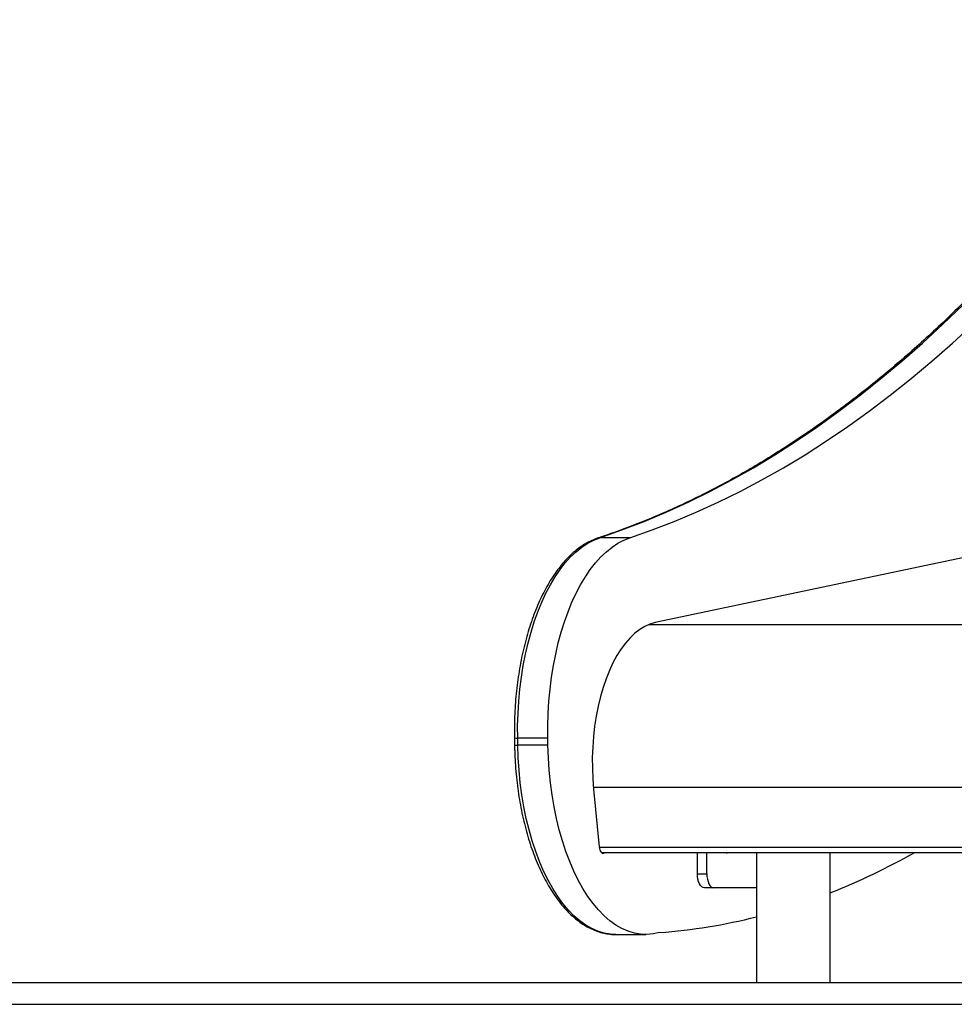
# Model space of a CAD drawing. Units: millimetres. Extents: x -144 to 8195, y -60 to 14813.
# Drawn here: x 2937 to 3366, y 9195 to 9647 of the extents above; entities that cross this region are included whole.
import ezdxf

# ---------------------------------------------------------------- set-up
doc = ezdxf.new("R2010")
doc.units = ezdxf.units.MM
doc.header["$LTSCALE"] = 50

msp = doc.modelspace()

# ---------------------------------------------------------------- linework, layer by layer
at = {"color": 7, "linetype": 'Continuous', "lineweight": 25}
for p, q in [((3217.3, 9408.89), (3203.45, 9408.89)), ((3379.78, 9401.67), (3228.92, 9369.96)), ((3164.3, 9317), (3164.35, 9313.76)), ((3164.3, 9317), (3164.35, 9313.76)), ((3179.65, 9316.95), (3165.8, 9316.95)), ((3165.85, 9313.7), (3165.8, 9316.95)), ((3179.71, 9313.7), (3179.65, 9316.95)), ((3179.71, 9313.7), (3165.85, 9313.7)), ((3200.63, 9293.51), (3203.21, 9267)), ((3204.14, 9264.54), (3604.62, 9264.54)), ((3205.26, 9264.23), (3206.05, 9264.54)), ((3248.29, 9254.63), (3248.29, 9264.54)), ((3252.62, 9254.63), (3252.62, 9264.54)), ((3261.67, 9264.09), (3262.3, 9264.54)), ((3275.36, 9264.54), (3275.36, 9204.82)), ((3309.16, 9204.82), (3309.16, 9264.54)), ((3248.29, 9254.63), (3252.62, 9254.63)), ((3255.8, 9248.28), (3251.47, 9248.28)), ((3275.36, 9248.28), (3255.8, 9248.28)), ((3210.83, 9226.85), (3224.68, 9226.85)), ((3210.83, 9226.85), (3224.68, 9226.85)), ((2612.78, 9204.82), (3978.8, 9204.82)), ((2612.78, 9194.82), (3978.8, 9194.82))]:
    msp.add_line(p, q, dxfattribs=at)
at = {"color": 8, "linetype": 'Continuous', "lineweight": 25}
for p, q in [((3226.14, 9369.13), (3603.45, 9369.13)), ((3200.55, 9294.45), (3597.66, 9294.45)), ((3203.21, 9266.97), (3603.78, 9266.97)), ((3204.59, 9264.23), (3205.26, 9264.23))]:
    msp.add_line(p, q, dxfattribs=at)
at = {"color": 7, "linetype": 'Continuous', "lineweight": 25, "flags": 128}
for points in [[(3203.45, 9408.89), (3213.63, 9412.43), (3223.79, 9416.32), (3233.91, 9420.56), (3243.99, 9425.15), (3254.03, 9430.09), (3264.03, 9435.37), (3273.98, 9440.99), (3283.88, 9446.96), (3293.72, 9453.27), (3303.52, 9459.92), (3313.25, 9466.9), (3322.92, 9474.21), (3332.53, 9481.86), (3342.06, 9489.84), (3351.53, 9498.15), (3360.93, 9506.78), (3370.25, 9515.73)], [(3203.45, 9408.89), (3213.63, 9412.43), (3223.79, 9416.32), (3233.91, 9420.56), (3243.99, 9425.15), (3254.03, 9430.09), (3264.03, 9435.37), (3273.98, 9440.99), (3283.88, 9446.96), (3293.72, 9453.27), (3303.52, 9459.92), (3313.25, 9466.9), (3322.92, 9474.21), (3332.53, 9481.86), (3342.06, 9489.84), (3351.53, 9498.15), (3360.93, 9506.78), (3370.25, 9515.73)], [(3217.3, 9408.89), (3227.49, 9412.43), (3237.64, 9416.32), (3247.76, 9420.56), (3257.85, 9425.15), (3267.89, 9430.09), (3277.88, 9435.37), (3287.83, 9440.99), (3297.73, 9446.96), (3307.58, 9453.27), (3317.37, 9459.92), (3327.1, 9466.9), (3336.78, 9474.21), (3346.38, 9481.86), (3355.92, 9489.84), (3365.39, 9498.15), (3374.79, 9506.78)], [(3217.3, 9408.89), (3227.49, 9412.43), (3237.64, 9416.32), (3247.76, 9420.56), (3257.85, 9425.15), (3267.89, 9430.09), (3277.88, 9435.37), (3287.83, 9440.99), (3297.73, 9446.96), (3307.58, 9453.27), (3317.37, 9459.92), (3327.1, 9466.9), (3336.78, 9474.21), (3346.38, 9481.86), (3355.92, 9489.84), (3365.39, 9498.15), (3374.79, 9506.78)], [(3165.8, 9316.95), (3165.79, 9322.59), (3165.95, 9328.22), (3166.3, 9333.82), (3166.81, 9339.37), (3167.5, 9344.84), (3168.37, 9350.22), (3169.39, 9355.47), (3170.58, 9360.59), (3171.93, 9365.54), (3173.43, 9370.32), (3175.08, 9374.9), (3176.87, 9379.27), (3178.79, 9383.4), (3180.83, 9387.29), (3183, 9390.91), (3185.27, 9394.25), (3187.64, 9397.3), (3190.11, 9400.04), (3192.65, 9402.48), (3195.27, 9404.58), (3197.95, 9406.36), (3200.68, 9407.8), (3203.45, 9408.89)], [(3165.8, 9316.95), (3165.79, 9322.59), (3165.95, 9328.22), (3166.3, 9333.82), (3166.81, 9339.37), (3167.5, 9344.84), (3168.37, 9350.22), (3169.39, 9355.47), (3170.58, 9360.59), (3171.93, 9365.54), (3173.43, 9370.32), (3175.08, 9374.9), (3176.87, 9379.27), (3178.79, 9383.4), (3180.83, 9387.29), (3183, 9390.91), (3185.27, 9394.25), (3187.64, 9397.3), (3190.11, 9400.04), (3192.65, 9402.48), (3195.27, 9404.58), (3197.95, 9406.36), (3200.68, 9407.8), (3203.45, 9408.89)], [(3179.65, 9316.95), (3179.64, 9322.59), (3179.81, 9328.22), (3180.15, 9333.82), (3180.67, 9339.37), (3181.36, 9344.84), (3182.22, 9350.22), (3183.25, 9355.47), (3184.44, 9360.59), (3185.79, 9365.54), (3187.29, 9370.32), (3188.93, 9374.9), (3190.72, 9379.27), (3192.64, 9383.4), (3194.69, 9387.29), (3196.85, 9390.91), (3199.13, 9394.25), (3201.5, 9397.3), (3203.97, 9400.04), (3206.51, 9402.48), (3209.13, 9404.58), (3211.81, 9406.36), (3214.53, 9407.8), (3217.3, 9408.89)], [(3179.65, 9316.95), (3179.64, 9322.59), (3179.81, 9328.22), (3180.15, 9333.82), (3180.67, 9339.37), (3181.36, 9344.84), (3182.22, 9350.22), (3183.25, 9355.47), (3184.44, 9360.59), (3185.79, 9365.54), (3187.29, 9370.32), (3188.93, 9374.9), (3190.72, 9379.27), (3192.64, 9383.4), (3194.69, 9387.29), (3196.85, 9390.91), (3199.13, 9394.25), (3201.5, 9397.3), (3203.97, 9400.04), (3206.51, 9402.48), (3209.13, 9404.58), (3211.81, 9406.36), (3214.53, 9407.8), (3217.3, 9408.89)], [(3228.92, 9369.96), (3226.51, 9369.27), (3224.14, 9368.22), (3221.82, 9366.82), (3219.55, 9365.06), (3217.35, 9362.98), (3215.24, 9360.57), (3213.23, 9357.84), (3211.33, 9354.83), (3209.54, 9351.53), (3207.88, 9347.97), (3206.37, 9344.18), (3205, 9340.17), (3203.78, 9335.96), (3202.73, 9331.58), (3201.84, 9327.05), (3201.13, 9322.41), (3200.59, 9317.67), (3200.23, 9312.86), (3200.06, 9308.01), (3200.07, 9303.15), (3200.26, 9298.31), (3200.63, 9293.51)], [(3228.92, 9369.96), (3226.51, 9369.27), (3224.14, 9368.22), (3221.82, 9366.82), (3219.55, 9365.06), (3217.35, 9362.98), (3215.24, 9360.57), (3213.23, 9357.84), (3211.33, 9354.83), (3209.54, 9351.53), (3207.88, 9347.97), (3206.37, 9344.18), (3205, 9340.17), (3203.78, 9335.96), (3202.73, 9331.58), (3201.84, 9327.05), (3201.13, 9322.41), (3200.59, 9317.67), (3200.23, 9312.86), (3200.06, 9308.01), (3200.07, 9303.15), (3200.26, 9298.31), (3200.63, 9293.51)], [(3230.91, 9227.71), (3228.03, 9227.09), (3225.14, 9226.85), (3222.24, 9226.98), (3219.35, 9227.48), (3216.49, 9228.35), (3213.65, 9229.59), (3210.87, 9231.19), (3208.14, 9233.15), (3205.48, 9235.45), (3202.9, 9238.09), (3200.41, 9241.06), (3198.02, 9244.34), (3195.74, 9247.92), (3193.59, 9251.79), (3191.56, 9255.93), (3189.66, 9260.32), (3187.92, 9264.94), (3186.32, 9269.79), (3184.89, 9274.82), (3183.62, 9280.03), (3182.52, 9285.39), (3181.59, 9290.89), (3180.85, 9296.49), (3180.28, 9302.17), (3179.9, 9307.92), (3179.71, 9313.7)], [(3230.91, 9227.71), (3228.03, 9227.09), (3225.14, 9226.85), (3222.24, 9226.98), (3219.35, 9227.48), (3216.49, 9228.35), (3213.65, 9229.59), (3210.87, 9231.19), (3208.14, 9233.15), (3205.48, 9235.45), (3202.9, 9238.09), (3200.41, 9241.06), (3198.02, 9244.34), (3195.74, 9247.92), (3193.59, 9251.79), (3191.56, 9255.93), (3189.66, 9260.32), (3187.92, 9264.94), (3186.32, 9269.79), (3184.89, 9274.82), (3183.62, 9280.03), (3182.52, 9285.39), (3181.59, 9290.89), (3180.85, 9296.49), (3180.28, 9302.17), (3179.9, 9307.92), (3179.71, 9313.7)], [(3203.21, 9267), (3203.31, 9266.34), (3203.47, 9265.74), (3203.68, 9265.21), (3203.95, 9264.77), (3204.25, 9264.44), (3204.58, 9264.24), (3204.92, 9264.17), (3205.26, 9264.23)], [(3203.21, 9267), (3203.31, 9266.34), (3203.47, 9265.74), (3203.68, 9265.21), (3203.95, 9264.77), (3204.25, 9264.44), (3204.58, 9264.24), (3204.92, 9264.17), (3205.26, 9264.23)], [(3251.47, 9248.28), (3250.85, 9248.4), (3250.25, 9248.76), (3249.7, 9249.35), (3249.22, 9250.14), (3248.83, 9251.1), (3248.54, 9252.2), (3248.35, 9253.39), (3248.29, 9254.63)], [(3252.62, 9254.63), (3252.68, 9253.39), (3252.87, 9252.2), (3253.16, 9251.1), (3253.55, 9250.14), (3254.03, 9249.35), (3254.58, 9248.76), (3255.18, 9248.4), (3255.8, 9248.28)]]:
    msp.add_lwpolyline(points, dxfattribs=at)
at = {"color": 8, "linetype": 'Continuous', "lineweight": 25, "flags": 128}
for points in [[(3202.75, 9408.78), (3202.94, 9408.83), (3203.45, 9408.89)], [(3202.75, 9408.78), (3202.94, 9408.83), (3203.45, 9408.89)], [(3210.83, 9226.85), (3208.38, 9226.98), (3205.49, 9227.48), (3202.63, 9228.35), (3199.8, 9229.59), (3197.01, 9231.19), (3194.28, 9233.15), (3191.62, 9235.45), (3189.04, 9238.09), (3186.56, 9241.06), (3184.17, 9244.34), (3181.89, 9247.92), (3179.73, 9251.79), (3177.7, 9255.93), (3175.81, 9260.32), (3174.06, 9264.94), (3172.47, 9269.79), (3171.03, 9274.82), (3169.76, 9280.03), (3168.66, 9285.39), (3167.74, 9290.89), (3166.99, 9296.49), (3166.43, 9302.17), (3166.05, 9307.92), (3165.85, 9313.7)], [(3210.83, 9226.85), (3208.38, 9226.98), (3205.49, 9227.48), (3202.63, 9228.35), (3199.8, 9229.59), (3197.01, 9231.19), (3194.28, 9233.15), (3191.62, 9235.45), (3189.04, 9238.09), (3186.56, 9241.06), (3184.17, 9244.34), (3181.89, 9247.92), (3179.73, 9251.79), (3177.7, 9255.93), (3175.81, 9260.32), (3174.06, 9264.94), (3172.47, 9269.79), (3171.03, 9274.82), (3169.76, 9280.03), (3168.66, 9285.39), (3167.74, 9290.89), (3166.99, 9296.49), (3166.43, 9302.17), (3166.05, 9307.92), (3165.85, 9313.7)]]:
    msp.add_lwpolyline(points, dxfattribs=at)
at = {"color": 8, "linetype": 'Continuous', "lineweight": 25}
for centre, radius, start, end in [((3165.34, 9325.4), 8.46, 262.9115, 273.0905), ((3165.4, 9322.16), 8.47, 262.9197, 273.0858)]:
    msp.add_arc(centre, radius, start, end, dxfattribs=at)
at = {"color": 7, "linetype": 'Continuous', "lineweight": 25}
for centre, radius, start, end in [((3193.74, 9537.18), 313.29, 291.617, 299.511), ((3211.63, 9484.95), 257.96, 274.2863, 284.3024)]:
    msp.add_arc(centre, radius, start, end, dxfattribs=at)
for points, knots in [([(3473.6, 9646.53), (3472.25, 9644.44), (3468.35, 9638.38), (3461.82, 9628.53), (3453.97, 9617.07), (3446.03, 9605.88), (3438.01, 9594.94), (3429.89, 9584.27), (3421.7, 9573.87), (3413.42, 9563.73), (3405.06, 9553.86), (3396.62, 9544.27), (3388.1, 9534.95), (3379.52, 9525.91), (3370.86, 9517.15), (3362.13, 9508.67), (3353.34, 9500.48), (3344.48, 9492.57), (3335.56, 9484.96), (3326.58, 9477.63), (3317.55, 9470.6), (3308.45, 9463.86), (3299.31, 9457.42), (3290.11, 9451.28), (3280.87, 9445.44), (3271.58, 9439.89), (3262.25, 9434.65), (3252.88, 9429.72), (3243.46, 9425.09), (3234.02, 9420.76), (3224.53, 9416.74), (3215.02, 9413.04), (3207.75, 9410.44), (3203.66, 9409.08), (3202.75, 9408.78)], [0, 0, 0, 0, 0.01707, 0.049503, 0.081936, 0.114369, 0.146801, 0.179234, 0.211667, 0.244099, 0.276533, 0.308967, 0.341402, 0.373838, 0.406275, 0.438714, 0.471155, 0.503597, 0.536042, 0.56849, 0.600942, 0.633396, 0.665855, 0.698318, 0.730785, 0.763258, 0.795736, 0.82822, 0.86071, 0.893206, 0.92571, 0.95822, 0.990737, 1, 1, 1, 1]), ([(3473.6, 9646.53), (3472.25, 9644.44), (3468.35, 9638.38), (3461.82, 9628.53), (3453.97, 9617.07), (3446.03, 9605.88), (3438.01, 9594.94), (3429.89, 9584.27), (3421.7, 9573.87), (3413.42, 9563.73), (3405.06, 9553.86), (3396.62, 9544.27), (3388.1, 9534.95), (3379.52, 9525.91), (3370.86, 9517.15), (3362.13, 9508.67), (3353.34, 9500.48), (3344.48, 9492.57), (3335.56, 9484.96), (3326.58, 9477.63), (3317.55, 9470.6), (3308.45, 9463.86), (3299.31, 9457.42), (3290.11, 9451.28), (3280.87, 9445.44), (3271.58, 9439.89), (3262.25, 9434.65), (3252.88, 9429.72), (3243.46, 9425.09), (3234.02, 9420.76), (3224.53, 9416.74), (3215.02, 9413.04), (3207.75, 9410.44), (3203.66, 9409.08), (3202.75, 9408.78)], [0, 0, 0, 0, 0.01707, 0.049503, 0.081936, 0.114369, 0.146801, 0.179234, 0.211667, 0.244099, 0.276533, 0.308967, 0.341402, 0.373838, 0.406275, 0.438714, 0.471155, 0.503597, 0.536042, 0.56849, 0.600942, 0.633396, 0.665855, 0.698318, 0.730785, 0.763258, 0.795736, 0.82822, 0.86071, 0.893206, 0.92571, 0.95822, 0.990737, 1, 1, 1, 1]), ([(3202.75, 9408.78), (3202.24, 9408.6), (3200.82, 9408.1), (3198.5, 9407.04), (3195.84, 9405.5), (3193.23, 9403.65), (3190.68, 9401.5), (3188.2, 9399.06), (3185.8, 9396.34), (3183.5, 9393.34), (3181.3, 9390.08), (3179.21, 9386.58), (3177.23, 9382.84), (3175.38, 9378.88), (3173.66, 9374.73), (3172.06, 9370.38), (3170.61, 9365.86), (3169.29, 9361.18), (3168.13, 9356.37), (3167.11, 9351.42), (3166.24, 9346.37), (3165.52, 9341.23), (3164.96, 9336.02), (3164.56, 9330.75), (3164.33, 9325.45), (3164.25, 9320.86), (3164.28, 9318.04), (3164.3, 9317)], [0, 0, 0, 0, 0.022232, 0.062494, 0.102989, 0.143832, 0.184989, 0.226398, 0.267989, 0.309698, 0.351469, 0.393262, 0.435044, 0.4768, 0.518522, 0.56021, 0.601861, 0.64348, 0.685067, 0.726627, 0.768164, 0.809681, 0.851182, 0.892672, 0.934153, 0.97563, 1, 1, 1, 1]), ([(3202.75, 9408.78), (3202.24, 9408.6), (3200.82, 9408.1), (3198.5, 9407.04), (3195.84, 9405.5), (3193.23, 9403.65), (3190.68, 9401.5), (3188.2, 9399.06), (3185.8, 9396.34), (3183.5, 9393.34), (3181.3, 9390.08), (3179.21, 9386.58), (3177.23, 9382.84), (3175.38, 9378.88), (3173.66, 9374.73), (3172.06, 9370.38), (3170.61, 9365.86), (3169.29, 9361.18), (3168.13, 9356.37), (3167.11, 9351.42), (3166.24, 9346.37), (3165.52, 9341.23), (3164.96, 9336.02), (3164.56, 9330.75), (3164.33, 9325.45), (3164.25, 9320.86), (3164.28, 9318.04), (3164.3, 9317)], [0, 0, 0, 0, 0.022232, 0.062494, 0.102989, 0.143832, 0.184989, 0.226398, 0.267989, 0.309698, 0.351469, 0.393262, 0.435044, 0.4768, 0.518522, 0.56021, 0.601861, 0.64348, 0.685067, 0.726627, 0.768164, 0.809681, 0.851182, 0.892672, 0.934153, 0.97563, 1, 1, 1, 1]), ([(3164.35, 9313.76), (3164.37, 9312.82), (3164.43, 9310.12), (3164.66, 9305.65), (3165.07, 9300.39), (3165.64, 9295.18), (3166.37, 9290.05), (3167.26, 9285.02), (3168.29, 9280.09), (3169.47, 9275.29), (3170.8, 9270.63), (3172.27, 9266.13), (3173.87, 9261.8), (3175.61, 9257.66), (3177.47, 9253.73), (3179.46, 9250.01), (3181.57, 9246.53), (3183.78, 9243.29), (3186.1, 9240.3), (3188.53, 9237.59), (3191.04, 9235.15), (3193.63, 9233.01), (3196.3, 9231.18), (3199.02, 9229.66), (3201.78, 9228.46), (3204.57, 9227.58), (3207.38, 9227.05), (3209.5, 9226.82), (3210.68, 9226.87), (3210.92, 9226.88)], [0, 0, 0, 0, 0.020474, 0.059308, 0.098152, 0.137004, 0.175868, 0.214748, 0.253646, 0.292567, 0.331516, 0.370496, 0.40951, 0.448561, 0.487652, 0.526783, 0.565953, 0.605152, 0.64437, 0.68357, 0.722712, 0.761744, 0.800597, 0.8392, 0.877492, 0.915439, 0.953057, 0.990408, 1, 1, 1, 1]), ([(3164.35, 9313.76), (3164.37, 9312.82), (3164.43, 9310.12), (3164.66, 9305.65), (3165.07, 9300.39), (3165.64, 9295.18), (3166.37, 9290.05), (3167.26, 9285.02), (3168.29, 9280.09), (3169.47, 9275.29), (3170.8, 9270.63), (3172.27, 9266.13), (3173.87, 9261.8), (3175.61, 9257.66), (3177.47, 9253.73), (3179.46, 9250.01), (3181.57, 9246.53), (3183.78, 9243.29), (3186.1, 9240.3), (3188.53, 9237.59), (3191.04, 9235.15), (3193.63, 9233.01), (3196.3, 9231.18), (3199.02, 9229.66), (3201.78, 9228.46), (3204.57, 9227.58), (3207.38, 9227.05), (3209.5, 9226.82), (3210.68, 9226.87), (3210.92, 9226.88)], [0, 0, 0, 0, 0.020474, 0.059308, 0.098152, 0.137004, 0.175868, 0.214748, 0.253646, 0.292567, 0.331516, 0.370496, 0.40951, 0.448561, 0.487652, 0.526783, 0.565953, 0.605152, 0.64437, 0.68357, 0.722712, 0.761744, 0.800597, 0.8392, 0.877492, 0.915439, 0.953057, 0.990408, 1, 1, 1, 1])]:
    msp.add_open_spline(points, degree=3, knots=knots, dxfattribs=at)

doc.saveas('drawing.dxf')
